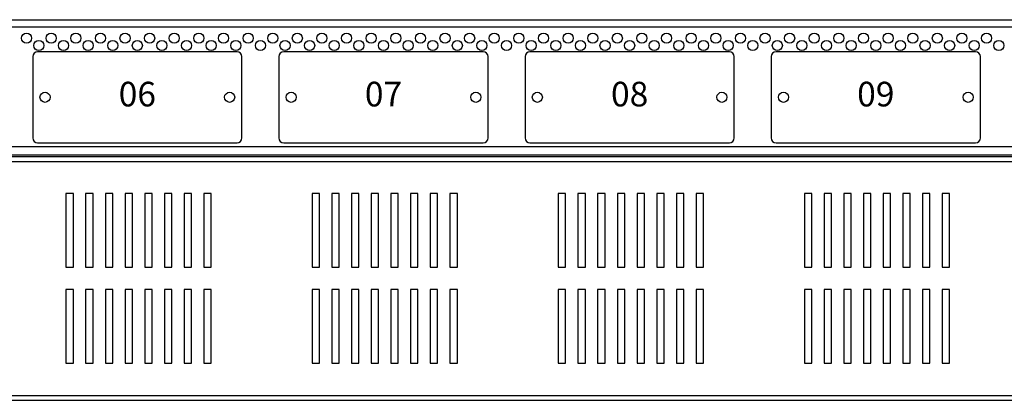
# Model space of a CAD drawing. Units: millimetres. Extents: x 0 to 7470, y -6053 to 4752.
# Drawn here: x 5342 to 5742, y 2231 to 2386 of the extents above; entities that cross this region are included whole.
import ezdxf

# ---------------------------------------------------------------- set-up
doc = ezdxf.new("R2010")
doc.units = ezdxf.units.MM
doc.layers.add('wymiary', color=150, linetype='Continuous', lineweight=9)
doc.layers.add('wymiary @ 16', color=150, linetype='Continuous', lineweight=9)
doc.styles.add('CP_TXTCON', font='arial.ttf', dxfattribs={"width": 0.8})
doc.styles.add('WD_IEC', font='ISOCP2.shx', dxfattribs={"width": 0.9, "height": 4})
doc.dimstyles.new('Lamel', dxfattribs={"dimtxt": 3, "dimasz": 2.5, "dimexe": 0.18, "dimexo": 0.625, "dimgap": 1, "dimtad": 1, "dimtoh": 1, "dimdec": 1, "dimzin": 9, "dimtxsty": 'WD_IEC', "dimcen": 0.09, "dimclrd": 256, "dimclre": 1, "dimclrt": 7, "dimadec": 0, "dimazin": 0, "dimtfac": 1, "dimtdec": 1, "dimtmove": 0, "dimatfit": 3, "dimfxl": 0, "dimlwd": 9, "dimarcsym": 0})

# ---------------------------------------------------------------- blocks, each defined once
blk = doc.blocks.new('*D22')
at = {"layer": 'Defpoints', "color": 0, "transparency": 16777216}
for p in [(6089.57, 3507.15), (6089.57, 3032.64), (4789.57, 2312.65)]:
    blk.add_point(p, dxfattribs=at)
at = {"layer": 'wymiary', "color": 1, "lineweight": -2, "transparency": 16777216}
for p, q in [((4789.57, 2322.65), (4789.57, 3510.03)), ((6089.57, 3042.64), (6089.57, 3510.03))]:
    blk.add_line(p, q, dxfattribs=at)
at = {"layer": 'wymiary', "lineweight": 9, "transparency": 16777216}
blk.add_line((4829.57, 3507.15), (6049.57, 3507.15), dxfattribs=at)
at = {"layer": 'wymiary', "transparency": 16777216}
for points in [[(4829.57, 3513.82), (4829.57, 3500.48), (4789.57, 3507.15)], [(6049.57, 3513.82), (6049.57, 3500.48), (6089.57, 3507.15)]]:
    blk.add_solid(points, dxfattribs=at)
at = {"layer": 'wymiary', "color": 7, "transparency": 16777216, "insert": (5439.57, 3555.15), "char_height": 64, "attachment_point": 5, "style": 'WD_IEC'}
blk.add_mtext('1300', dxfattribs=at)

msp = doc.modelspace()

# ---------------------------------------------------------------- linework, layer by layer
at = {"color": 7, "linetype": 'Continuous'}
for p, q in [((4794.5, 2385.64), (5819.17, 2385.64)), ((5823.78, 2382.65), (4784.57, 2382.65)), ((5430.07, 2372.65), (5349.07, 2372.65)), ((5530.07, 2372.65), (5449.07, 2372.65)), ((5630.07, 2372.65), (5549.07, 2372.65)), ((5730.07, 2372.65), (5649.07, 2372.65)), ((5347.07, 2370.65), (5347.07, 2337.65)), ((5432.07, 2337.65), (5432.07, 2370.65)), ((5447.07, 2370.65), (5447.07, 2337.65)), ((5532.07, 2337.65), (5532.07, 2370.65)), ((5547.07, 2370.65), (5547.07, 2337.65)), ((5632.07, 2337.65), (5632.07, 2370.65)), ((5647.07, 2370.65), (5647.07, 2337.65)), ((5732.07, 2337.65), (5732.07, 2370.65)), ((4832.57, 2334.15), (6046.57, 2334.15)), ((5349.07, 2335.65), (5430.07, 2335.65)), ((5449.07, 2335.65), (5530.07, 2335.65)), ((5549.07, 2335.65), (5630.07, 2335.65)), ((5649.07, 2335.65), (5730.07, 2335.65)), ((6046.57, 2330.65), (4832.57, 2330.65)), ((4838.07, 2330.15), (6042.07, 2330.15)), ((4838.07, 2328.15), (6042.07, 2328.15)), ((5360.57, 2315.15), (5360.57, 2285.15)), ((5363.57, 2315.15), (5360.57, 2315.15)), ((5363.57, 2285.15), (5363.57, 2315.15)), ((5368.57, 2315.15), (5368.57, 2285.15)), ((5371.57, 2315.15), (5368.57, 2315.15)), ((5371.57, 2285.15), (5371.57, 2315.15)), ((5376.57, 2315.15), (5376.57, 2285.15)), ((5379.57, 2315.15), (5376.57, 2315.15)), ((5379.57, 2285.15), (5379.57, 2315.15)), ((5384.57, 2315.15), (5384.57, 2285.15)), ((5387.57, 2315.15), (5384.57, 2315.15)), ((5387.57, 2285.15), (5387.57, 2315.15)), ((5392.57, 2315.15), (5392.57, 2285.15)), ((5395.57, 2315.15), (5392.57, 2315.15)), ((5395.57, 2285.15), (5395.57, 2315.15)), ((5400.57, 2315.15), (5400.57, 2285.15)), ((5403.57, 2315.15), (5400.57, 2315.15)), ((5403.57, 2285.15), (5403.57, 2315.15)), ((5408.57, 2315.15), (5408.57, 2285.15)), ((5411.57, 2315.15), (5408.57, 2315.15)), ((5411.57, 2285.15), (5411.57, 2315.15)), ((5416.57, 2315.15), (5416.57, 2285.15)), ((5419.57, 2315.15), (5416.57, 2315.15)), ((5419.57, 2285.15), (5419.57, 2315.15)), ((5460.57, 2315.15), (5460.57, 2285.15)), ((5463.57, 2315.15), (5460.57, 2315.15)), ((5463.57, 2285.15), (5463.57, 2315.15)), ((5468.57, 2315.15), (5468.57, 2285.15)), ((5471.57, 2315.15), (5468.57, 2315.15)), ((5471.57, 2285.15), (5471.57, 2315.15)), ((5476.57, 2315.15), (5476.57, 2285.15)), ((5479.57, 2315.15), (5476.57, 2315.15)), ((5479.57, 2285.15), (5479.57, 2315.15)), ((5484.57, 2315.15), (5484.57, 2285.15)), ((5487.57, 2315.15), (5484.57, 2315.15)), ((5487.57, 2285.15), (5487.57, 2315.15)), ((5492.57, 2315.15), (5492.57, 2285.15)), ((5495.57, 2315.15), (5492.57, 2315.15)), ((5495.57, 2285.15), (5495.57, 2315.15)), ((5500.57, 2315.15), (5500.57, 2285.15)), ((5503.57, 2315.15), (5500.57, 2315.15)), ((5503.57, 2285.15), (5503.57, 2315.15)), ((5508.57, 2315.15), (5508.57, 2285.15)), ((5511.57, 2315.15), (5508.57, 2315.15)), ((5511.57, 2285.15), (5511.57, 2315.15)), ((5516.57, 2315.15), (5516.57, 2285.15)), ((5519.57, 2315.15), (5516.57, 2315.15)), ((5519.57, 2285.15), (5519.57, 2315.15)), ((5560.57, 2315.15), (5560.57, 2285.15)), ((5563.57, 2315.15), (5560.57, 2315.15)), ((5563.57, 2285.15), (5563.57, 2315.15)), ((5568.57, 2315.15), (5568.57, 2285.15)), ((5571.57, 2315.15), (5568.57, 2315.15)), ((5571.57, 2285.15), (5571.57, 2315.15)), ((5576.57, 2315.15), (5576.57, 2285.15)), ((5579.57, 2315.15), (5576.57, 2315.15)), ((5579.57, 2285.15), (5579.57, 2315.15)), ((5584.57, 2315.15), (5584.57, 2285.15)), ((5587.57, 2315.15), (5584.57, 2315.15)), ((5587.57, 2285.15), (5587.57, 2315.15)), ((5592.57, 2315.15), (5592.57, 2285.15)), ((5595.57, 2315.15), (5592.57, 2315.15)), ((5595.57, 2285.15), (5595.57, 2315.15)), ((5600.57, 2315.15), (5600.57, 2285.15)), ((5603.57, 2315.15), (5600.57, 2315.15)), ((5603.57, 2285.15), (5603.57, 2315.15)), ((5608.57, 2315.15), (5608.57, 2285.15)), ((5611.57, 2315.15), (5608.57, 2315.15)), ((5611.57, 2285.15), (5611.57, 2315.15)), ((5616.57, 2315.15), (5616.57, 2285.15)), ((5619.57, 2315.15), (5616.57, 2315.15)), ((5619.57, 2285.15), (5619.57, 2315.15)), ((5660.57, 2315.15), (5660.57, 2285.15)), ((5663.57, 2315.15), (5660.57, 2315.15)), ((5663.57, 2285.15), (5663.57, 2315.15)), ((5668.57, 2315.15), (5668.57, 2285.15)), ((5671.57, 2315.15), (5668.57, 2315.15)), ((5671.57, 2285.15), (5671.57, 2315.15)), ((5676.57, 2315.15), (5676.57, 2285.15)), ((5679.57, 2315.15), (5676.57, 2315.15)), ((5679.57, 2285.15), (5679.57, 2315.15)), ((5684.57, 2315.15), (5684.57, 2285.15)), ((5687.57, 2315.15), (5684.57, 2315.15)), ((5687.57, 2285.15), (5687.57, 2315.15)), ((5692.57, 2315.15), (5692.57, 2285.15)), ((5695.57, 2315.15), (5692.57, 2315.15)), ((5695.57, 2285.15), (5695.57, 2315.15)), ((5700.57, 2315.15), (5700.57, 2285.15)), ((5703.57, 2315.15), (5700.57, 2315.15)), ((5703.57, 2285.15), (5703.57, 2315.15)), ((5708.57, 2315.15), (5708.57, 2285.15)), ((5711.57, 2315.15), (5708.57, 2315.15)), ((5711.57, 2285.15), (5711.57, 2315.15)), ((5716.57, 2315.15), (5716.57, 2285.15)), ((5719.57, 2315.15), (5716.57, 2315.15)), ((5719.57, 2285.15), (5719.57, 2315.15)), ((5360.57, 2285.15), (5363.57, 2285.15)), ((5368.57, 2285.15), (5371.57, 2285.15)), ((5376.57, 2285.15), (5379.57, 2285.15)), ((5384.57, 2285.15), (5387.57, 2285.15)), ((5392.57, 2285.15), (5395.57, 2285.15)), ((5400.57, 2285.15), (5403.57, 2285.15)), ((5408.57, 2285.15), (5411.57, 2285.15)), ((5416.57, 2285.15), (5419.57, 2285.15)), ((5460.57, 2285.15), (5463.57, 2285.15)), ((5468.57, 2285.15), (5471.57, 2285.15)), ((5476.57, 2285.15), (5479.57, 2285.15)), ((5484.57, 2285.15), (5487.57, 2285.15)), ((5492.57, 2285.15), (5495.57, 2285.15)), ((5500.57, 2285.15), (5503.57, 2285.15)), ((5508.57, 2285.15), (5511.57, 2285.15)), ((5516.57, 2285.15), (5519.57, 2285.15)), ((5560.57, 2285.15), (5563.57, 2285.15)), ((5568.57, 2285.15), (5571.57, 2285.15)), ((5576.57, 2285.15), (5579.57, 2285.15)), ((5584.57, 2285.15), (5587.57, 2285.15)), ((5592.57, 2285.15), (5595.57, 2285.15)), ((5600.57, 2285.15), (5603.57, 2285.15)), ((5608.57, 2285.15), (5611.57, 2285.15)), ((5616.57, 2285.15), (5619.57, 2285.15)), ((5660.57, 2285.15), (5663.57, 2285.15)), ((5668.57, 2285.15), (5671.57, 2285.15)), ((5676.57, 2285.15), (5679.57, 2285.15)), ((5684.57, 2285.15), (5687.57, 2285.15)), ((5692.57, 2285.15), (5695.57, 2285.15)), ((5700.57, 2285.15), (5703.57, 2285.15)), ((5708.57, 2285.15), (5711.57, 2285.15)), ((5716.57, 2285.15), (5719.57, 2285.15)), ((5360.57, 2276.15), (5360.57, 2246.15)), ((5363.57, 2276.15), (5360.57, 2276.15)), ((5363.57, 2246.15), (5363.57, 2276.15)), ((5368.57, 2276.15), (5368.57, 2246.15)), ((5371.57, 2276.15), (5368.57, 2276.15)), ((5371.57, 2246.15), (5371.57, 2276.15)), ((5376.57, 2276.15), (5376.57, 2246.15)), ((5379.57, 2276.15), (5376.57, 2276.15)), ((5379.57, 2246.15), (5379.57, 2276.15)), ((5384.57, 2276.15), (5384.57, 2246.15)), ((5387.57, 2276.15), (5384.57, 2276.15)), ((5387.57, 2246.15), (5387.57, 2276.15)), ((5392.57, 2276.15), (5392.57, 2246.15)), ((5395.57, 2276.15), (5392.57, 2276.15)), ((5395.57, 2246.15), (5395.57, 2276.15)), ((5400.57, 2276.15), (5400.57, 2246.15)), ((5403.57, 2276.15), (5400.57, 2276.15)), ((5403.57, 2246.15), (5403.57, 2276.15)), ((5408.57, 2276.15), (5408.57, 2246.15)), ((5411.57, 2276.15), (5408.57, 2276.15)), ((5411.57, 2246.15), (5411.57, 2276.15)), ((5416.57, 2276.15), (5416.57, 2246.15)), ((5419.57, 2276.15), (5416.57, 2276.15)), ((5419.57, 2246.15), (5419.57, 2276.15)), ((5460.57, 2276.15), (5460.57, 2246.15)), ((5463.57, 2276.15), (5460.57, 2276.15)), ((5463.57, 2246.15), (5463.57, 2276.15)), ((5468.57, 2276.15), (5468.57, 2246.15)), ((5471.57, 2276.15), (5468.57, 2276.15)), ((5471.57, 2246.15), (5471.57, 2276.15)), ((5476.57, 2276.15), (5476.57, 2246.15)), ((5479.57, 2276.15), (5476.57, 2276.15)), ((5479.57, 2246.15), (5479.57, 2276.15)), ((5484.57, 2276.15), (5484.57, 2246.15)), ((5487.57, 2276.15), (5484.57, 2276.15)), ((5487.57, 2246.15), (5487.57, 2276.15)), ((5492.57, 2276.15), (5492.57, 2246.15)), ((5495.57, 2276.15), (5492.57, 2276.15)), ((5495.57, 2246.15), (5495.57, 2276.15)), ((5500.57, 2276.15), (5500.57, 2246.15)), ((5503.57, 2276.15), (5500.57, 2276.15)), ((5503.57, 2246.15), (5503.57, 2276.15)), ((5508.57, 2276.15), (5508.57, 2246.15)), ((5511.57, 2276.15), (5508.57, 2276.15)), ((5511.57, 2246.15), (5511.57, 2276.15)), ((5516.57, 2276.15), (5516.57, 2246.15)), ((5519.57, 2276.15), (5516.57, 2276.15)), ((5519.57, 2246.15), (5519.57, 2276.15)), ((5560.57, 2276.15), (5560.57, 2246.15)), ((5563.57, 2276.15), (5560.57, 2276.15)), ((5563.57, 2246.15), (5563.57, 2276.15)), ((5568.57, 2276.15), (5568.57, 2246.15)), ((5571.57, 2276.15), (5568.57, 2276.15)), ((5571.57, 2246.15), (5571.57, 2276.15)), ((5576.57, 2276.15), (5576.57, 2246.15)), ((5579.57, 2276.15), (5576.57, 2276.15)), ((5579.57, 2246.15), (5579.57, 2276.15)), ((5584.57, 2276.15), (5584.57, 2246.15)), ((5587.57, 2276.15), (5584.57, 2276.15)), ((5587.57, 2246.15), (5587.57, 2276.15)), ((5592.57, 2276.15), (5592.57, 2246.15)), ((5595.57, 2276.15), (5592.57, 2276.15)), ((5595.57, 2246.15), (5595.57, 2276.15)), ((5600.57, 2276.15), (5600.57, 2246.15)), ((5603.57, 2276.15), (5600.57, 2276.15)), ((5603.57, 2246.15), (5603.57, 2276.15)), ((5608.57, 2276.15), (5608.57, 2246.15)), ((5611.57, 2276.15), (5608.57, 2276.15)), ((5611.57, 2246.15), (5611.57, 2276.15)), ((5616.57, 2276.15), (5616.57, 2246.15)), ((5619.57, 2276.15), (5616.57, 2276.15)), ((5619.57, 2246.15), (5619.57, 2276.15)), ((5660.57, 2276.15), (5660.57, 2246.15)), ((5663.57, 2276.15), (5660.57, 2276.15)), ((5663.57, 2246.15), (5663.57, 2276.15)), ((5668.57, 2276.15), (5668.57, 2246.15)), ((5671.57, 2276.15), (5668.57, 2276.15)), ((5671.57, 2246.15), (5671.57, 2276.15)), ((5676.57, 2276.15), (5676.57, 2246.15)), ((5679.57, 2276.15), (5676.57, 2276.15)), ((5679.57, 2246.15), (5679.57, 2276.15)), ((5684.57, 2276.15), (5684.57, 2246.15)), ((5687.57, 2276.15), (5684.57, 2276.15)), ((5687.57, 2246.15), (5687.57, 2276.15)), ((5692.57, 2276.15), (5692.57, 2246.15)), ((5695.57, 2276.15), (5692.57, 2276.15)), ((5695.57, 2246.15), (5695.57, 2276.15)), ((5700.57, 2276.15), (5700.57, 2246.15)), ((5703.57, 2276.15), (5700.57, 2276.15)), ((5703.57, 2246.15), (5703.57, 2276.15)), ((5708.57, 2276.15), (5708.57, 2246.15)), ((5711.57, 2276.15), (5708.57, 2276.15)), ((5711.57, 2246.15), (5711.57, 2276.15)), ((5716.57, 2276.15), (5716.57, 2246.15)), ((5719.57, 2276.15), (5716.57, 2276.15)), ((5719.57, 2246.15), (5719.57, 2276.15)), ((5360.57, 2246.15), (5363.57, 2246.15)), ((5368.57, 2246.15), (5371.57, 2246.15)), ((5376.57, 2246.15), (5379.57, 2246.15)), ((5384.57, 2246.15), (5387.57, 2246.15)), ((5392.57, 2246.15), (5395.57, 2246.15)), ((5400.57, 2246.15), (5403.57, 2246.15)), ((5408.57, 2246.15), (5411.57, 2246.15)), ((5416.57, 2246.15), (5419.57, 2246.15)), ((5460.57, 2246.15), (5463.57, 2246.15)), ((5468.57, 2246.15), (5471.57, 2246.15)), ((5476.57, 2246.15), (5479.57, 2246.15)), ((5484.57, 2246.15), (5487.57, 2246.15)), ((5492.57, 2246.15), (5495.57, 2246.15)), ((5500.57, 2246.15), (5503.57, 2246.15)), ((5508.57, 2246.15), (5511.57, 2246.15)), ((5516.57, 2246.15), (5519.57, 2246.15)), ((5560.57, 2246.15), (5563.57, 2246.15)), ((5568.57, 2246.15), (5571.57, 2246.15)), ((5576.57, 2246.15), (5579.57, 2246.15)), ((5584.57, 2246.15), (5587.57, 2246.15)), ((5592.57, 2246.15), (5595.57, 2246.15)), ((5600.57, 2246.15), (5603.57, 2246.15)), ((5608.57, 2246.15), (5611.57, 2246.15)), ((5616.57, 2246.15), (5619.57, 2246.15)), ((5660.57, 2246.15), (5663.57, 2246.15)), ((5668.57, 2246.15), (5671.57, 2246.15)), ((5676.57, 2246.15), (5679.57, 2246.15)), ((5684.57, 2246.15), (5687.57, 2246.15)), ((5692.57, 2246.15), (5695.57, 2246.15)), ((5700.57, 2246.15), (5703.57, 2246.15)), ((5708.57, 2246.15), (5711.57, 2246.15)), ((5716.57, 2246.15), (5719.57, 2246.15)), ((4838.07, 2233.15), (6042.07, 2233.15)), ((4838.07, 2231.15), (6042.07, 2231.15))]:
    msp.add_line(p, q, dxfattribs=at)
for centre in [(5344.57, 2378.15), (5354.57, 2378.15), (5364.57, 2378.15), (5374.57, 2378.15), (5384.57, 2378.15), (5394.57, 2378.15), (5404.57, 2378.15), (5414.57, 2378.15), (5424.57, 2378.15), (5434.57, 2378.15), (5444.57, 2378.15), (5454.57, 2378.15), (5464.57, 2378.15), (5474.57, 2378.15), (5484.57, 2378.15), (5494.57, 2378.15), (5504.57, 2378.15), (5514.57, 2378.15), (5524.57, 2378.15), (5534.57, 2378.15), (5544.57, 2378.15), (5554.57, 2378.15), (5564.57, 2378.15), (5574.57, 2378.15), (5584.57, 2378.15), (5594.57, 2378.15), (5604.57, 2378.15), (5614.57, 2378.15), (5624.57, 2378.15), (5634.57, 2378.15), (5644.57, 2378.15), (5654.57, 2378.15), (5664.57, 2378.15), (5674.57, 2378.15), (5684.57, 2378.15), (5694.57, 2378.15), (5704.57, 2378.15), (5714.57, 2378.15), (5724.57, 2378.15), (5734.57, 2378.15), (5349.57, 2375.15), (5359.57, 2375.15), (5369.57, 2375.15), (5379.57, 2375.15), (5389.57, 2375.15), (5399.57, 2375.15), (5409.57, 2375.15), (5419.57, 2375.15), (5429.57, 2375.15), (5439.57, 2375.15), (5449.57, 2375.15), (5459.57, 2375.15), (5469.57, 2375.15), (5479.57, 2375.15), (5489.57, 2375.15), (5499.57, 2375.15), (5509.57, 2375.15), (5519.57, 2375.15), (5529.57, 2375.15), (5539.57, 2375.15), (5549.57, 2375.15), (5559.57, 2375.15), (5569.57, 2375.15), (5579.57, 2375.15), (5589.57, 2375.15), (5599.57, 2375.15), (5609.57, 2375.15), (5619.57, 2375.15), (5629.57, 2375.15), (5639.57, 2375.15), (5649.57, 2375.15), (5659.57, 2375.15), (5669.57, 2375.15), (5679.57, 2375.15), (5689.57, 2375.15), (5699.57, 2375.15), (5709.57, 2375.15), (5719.57, 2375.15), (5729.57, 2375.15), (5739.57, 2375.15), (5352.07, 2354.15), (5427.07, 2354.15), (5452.07, 2354.15), (5527.07, 2354.15), (5552.07, 2354.15), (5627.07, 2354.15), (5652.07, 2354.15), (5727.07, 2354.15)]:
    msp.add_circle(centre, 2.05, dxfattribs=at)
for centre, start, end in [((5349.07, 2370.65), 90, 180), ((5430.07, 2370.65), 0, 90), ((5449.07, 2370.65), 90, 180), ((5530.07, 2370.65), 0, 90), ((5549.07, 2370.65), 90, 180), ((5630.07, 2370.65), 0, 90), ((5649.07, 2370.65), 90, 180), ((5730.07, 2370.65), 0, 90), ((5349.07, 2337.65), 180, 270), ((5430.07, 2337.65), 270, 0), ((5449.07, 2337.65), 180, 270), ((5530.07, 2337.65), 270, 0), ((5549.07, 2337.65), 180, 270), ((5630.07, 2337.65), 270, 0), ((5649.07, 2337.65), 180, 270), ((5730.07, 2337.65), 270, 0)]:
    msp.add_arc(centre, 2, start, end, dxfattribs=at)

# ---------------------------------------------------------------- texts
at = {"char_height": 10, "width": 79.7991, "attachment_point": 5, "style": 'CP_TXTCON'}
for s, insert in [('06', (5389.57, 2354.15)), ('07', (5489.57, 2354.15)), ('08', (5589.57, 2354.15)), ('09', (5689.57, 2354.15))]:
    msp.add_mtext(s, dxfattribs=dict(at, insert=insert))

# ---------------------------------------------------------------- dimensions: what is measured, and where the dimension line sits
at = {"layer": 'wymiary @ 16'}
dim = msp.add_linear_dim(base=(6089.57, 3507.15), p1=(4789.57, 2312.65), p2=(6089.57, 3032.64), dimstyle='Lamel', override={"dimscale": 16, "dimtix": 0, "dimtofl": 1, "dimtmove": 0, "dimatfit": 3}, dxfattribs=at)
dim.commit()
dim.dimension.update_dxf_attribs({"geometry": '*D22', "text_midpoint": (5439.57, 3555.15)})

doc.saveas('drawing.dxf')
